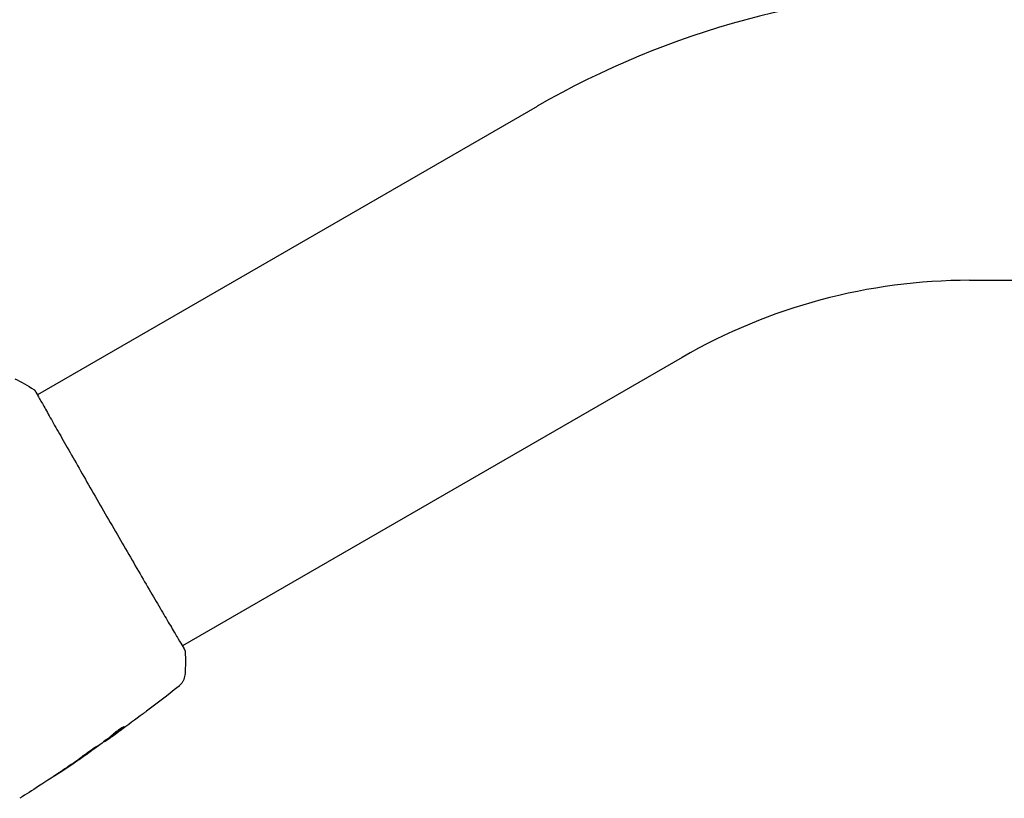
# Model space of a CAD drawing. Units: millimetres. Extents: x -11200 to 11200, y -11200 to 11200.
# Drawn here: x 2716 to 2880, y -9011 to -8882 of the extents above; entities that cross this region are included whole.
import ezdxf

# ---------------------------------------------------------------- set-up
doc = ezdxf.new("R2010")
doc.units = ezdxf.units.MM
doc.header["$LTSCALE"] = 20
doc.layers.add('2d', color=230, linetype='Continuous')

msp = doc.modelspace()

# ---------------------------------------------------------------- linework, layer by layer
at = {"layer": '2d'}
for p, q in [((2801.83, -8895.97), (2718.56, -8944.04)), ((2873.9, -8924.95), (4571.76, -8924.95)), ((2825.98, -8937.8), (2742.71, -8985.87)), ((2730.56, -9001.12), (2730.6, -9001.2)), ((2729.72, -9001.76), (2729.75, -9001.8)), ((2727.05, -9003.68), (2727.07, -9003.7))]:
    msp.add_line(p, q, dxfattribs=at)
for radius in [144.15, 95.85]:
    msp.add_arc((2873.9, -9020.8), radius, 90, 120, dxfattribs=at)
for points in [[(2714.78, -8941.35), (2715.86, -8941.9), (2716.92, -8942.5), (2717.95, -8943.14)], [(2717.95, -8943.14), (2717.95, -8943.14), (2717.95, -8943.14), (2717.95, -8943.14)], [(2742.74, -8985.86), (2742.9, -8986.16), (2743.02, -8986.39), (2743.08, -8986.53)], [(2743.18, -8986.85), (2743.23, -8988.07), (2743.22, -8989.27), (2743.15, -8990.48)], [(2743.15, -8990.48), (2743.15, -8990.48), (2743.15, -8990.48), (2743.15, -8990.48)], [(2742, -8992.68), (2740.26, -8994.05), (2738.51, -8995.4), (2736.74, -8996.73)], [(2736.15, -8997.17), (2734.88, -8998.12), (2733.61, -8999.05), (2732.33, -8999.98)], [(2732.88, -8999.46), (2732.88, -8999.46), (2732.88, -8999.46), (2732.88, -8999.46)], [(2730.56, -9001.13), (2730.5, -9001.17), (2730.44, -9001.22), (2730.38, -9001.26)], [(2730.67, -9001.02), (2730.66, -9001.03), (2730.64, -9001.04), (2730.63, -9001.05)], [(2731.07, -9000.88), (2731.36, -9000.68), (2731.65, -9000.47), (2731.94, -9000.26)], [(2729.01, -9002.3), (2728.08, -9002.96), (2727.14, -9003.62), (2726.2, -9004.27)], [(2729.14, -9002.2), (2729.11, -9002.22), (2729.06, -9002.26), (2729.01, -9002.3)], [(2729.72, -9001.76), (2729.72, -9001.76), (2729.72, -9001.76), (2729.72, -9001.76)], [(2729.75, -9001.8), (2729.75, -9001.81), (2729.8, -9001.78), (2729.89, -9001.72)], [(2725.61, -9004.67), (2724.67, -9005.31), (2723.72, -9005.94), (2722.77, -9006.57)], [(2725.3, -9004.91), (2725.6, -9004.7), (2725.88, -9004.51), (2726.15, -9004.33)], [(2725.84, -9004.52), (2725.76, -9004.57), (2725.68, -9004.62), (2725.61, -9004.67)], [(2726.2, -9004.27), (2726.09, -9004.34), (2725.96, -9004.43), (2725.84, -9004.52)], [(2721.91, -9007.16), (2723.05, -9006.42), (2724.17, -9005.67), (2725.3, -9004.91)]]:
    msp.add_open_spline(points, degree=3, dxfattribs=at)
for points, knots in [([(2717.95, -8943.14), (2717.97, -8943.15), (2717.99, -8943.17), (2718.01, -8943.19), (2718.02, -8943.2), (2718.04, -8943.21), (2718.05, -8943.22), (2718.06, -8943.24), (2718.07, -8943.25), (2718.09, -8943.27), (2718.1, -8943.28), (2718.14, -8943.34), (2718.19, -8943.4), (2718.34, -8943.63), (2718.45, -8943.8), (2718.58, -8944.03)], [0, 0, 0, 0, 0.08967, 0.08967, 0.177956, 0.177956, 0.300553, 0.300553, 0.549551, 0.549551, 1.295306, 1.295306, 3.533488, 3.533488, 6.484701, 6.484701, 6.484701, 6.484701]), ([(2718.13, -8943.33), (2718.13, -8943.33), (2718.13, -8943.34), (2718.14, -8943.35), (2718.16, -8943.38), (2718.18, -8943.42)], [1.447432, 1.447432, 1.447432, 1.447432, 1.889054, 1.889054, 3.147621, 3.147621, 3.147621, 3.147621]), ([(2718.18, -8943.42), (2718.19, -8943.43), (2718.2, -8943.45), (2718.24, -8943.52), (2718.28, -8943.59), (2718.48, -8943.91), (2718.67, -8944.25), (2719.19, -8945.16), (2719.52, -8945.75), (2720.29, -8947.12), (2720.74, -8947.91), (2721.72, -8949.65), (2722.27, -8950.61), (2723.44, -8952.67), (2724.07, -8953.78), (2725.39, -8956.09), (2726.09, -8957.31), (2727.52, -8959.8), (2728.26, -8961.09), (2729.75, -8963.68), (2730.51, -8964.99), (2732.01, -8967.59), (2732.76, -8968.89), (2734.23, -8971.42), (2734.96, -8972.66), (2736.34, -8975.04), (2737.01, -8976.18), (2738.26, -8978.33), (2738.85, -8979.34), (2739.93, -8981.18), (2740.43, -8982.02), (2741.3, -8983.49), (2741.68, -8984.14), (2742.32, -8985.21), (2742.57, -8985.64), (2742.85, -8986.13), (2742.93, -8986.26), (2743, -8986.39), (2743.01, -8986.41), (2743.02, -8986.45), (2743.03, -8986.46), (2743.06, -8986.51), (2743.07, -8986.54), (2743.1, -8986.58), (2743.1, -8986.6), (2743.11, -8986.6), (2743.11, -8986.6), (2743.11, -8986.6)], [0, 0, 0, 0, 0.496623, 0.496623, 1.987167, 1.987167, 6.316635, 6.316635, 10.937769, 10.937769, 15.471381, 15.471381, 19.988652, 19.988652, 24.507311, 24.507311, 29.023294, 29.023294, 33.541352, 33.541352, 38.059258, 38.059258, 42.574381, 42.574381, 47.095258, 47.095258, 51.611872, 51.611872, 56.131645, 56.131645, 60.6496, 60.6496, 65.167666, 65.167666, 69.691772, 69.691772, 71.965953, 71.965953, 72.434944, 72.434944, 72.78668, 72.78668, 73.842206, 73.842206, 74.810187, 74.810187, 74.890195, 74.890195, 74.890195, 74.890195]), ([(2743.08, -8986.53), (2743.1, -8986.57), (2743.12, -8986.6), (2743.14, -8986.65), (2743.14, -8986.66), (2743.15, -8986.68), (2743.15, -8986.69), (2743.16, -8986.72), (2743.17, -8986.73), (2743.17, -8986.76), (2743.17, -8986.77), (2743.18, -8986.8), (2743.18, -8986.82), (2743.18, -8986.85)], [0, 0, 0, 0, 1.255639, 1.255639, 1.881372, 1.881372, 2.195206, 2.195206, 2.356823, 2.356823, 2.443442, 2.443442, 2.537028, 2.537028, 2.537028, 2.537028]), ([(2743.15, -8990.48), (2743.13, -8990.81), (2743.06, -8991.13), (2742.88, -8991.58), (2742.81, -8991.73), (2742.64, -8992), (2742.55, -8992.12), (2742.38, -8992.33), (2742.3, -8992.41), (2742.2, -8992.51), (2742.17, -8992.54), (2742.11, -8992.59), (2742.08, -8992.61), (2742.04, -8992.65), (2742.02, -8992.67), (2742.01, -8992.68)], [0, 0, 0, 0, 0.972176, 0.972176, 1.453012, 1.453012, 1.923321, 1.923321, 2.282533, 2.282533, 2.439441, 2.439441, 2.635782, 2.635782, 2.847721, 2.847721, 2.847721, 2.847721]), ([(2742.01, -8992.68), (2742.01, -8992.68), (2742.01, -8992.68), (2742.01, -8992.68), (2742.01, -8992.68), (2742.01, -8992.68)], [0.005429455218, 0.005429455218, 0.005429455218, 0.005429455218, 0.0054332298, 0.0054332298, 0.005435116917, 0.005435116917, 0.005435116917, 0.005435116917]), ([(2736.74, -8996.73), (2736.69, -8996.76), (2736.64, -8996.8), (2736.45, -8996.94), (2736.3, -8997.06), (2736.15, -8997.17)], [0.0043831083, 0.0043831083, 0.0043831083, 0.0043831083, 0.0046081794, 0.0046081794, 0.0051931773, 0.0051931773, 0.0051931773, 0.0051931773]), ([(2732.73, -8999.46), (2732.59, -8999.57), (2732.45, -8999.67), (2732.13, -8999.92), (2731.95, -9000.06), (2731.41, -9000.48), (2731.04, -9000.75), (2730.67, -9001.02)], [0.000338811, 0.000338811, 0.000338811, 0.000338811, 0.001471609, 0.001471609, 0.002943218, 0.002943218, 0.005886436, 0.005886436, 0.005886436, 0.005886436]), ([(2730.73, -9001.11), (2731.09, -9000.84), (2731.46, -9000.56), (2732, -9000.15), (2732.18, -9000.01), (2732.54, -8999.73), (2732.72, -8999.59), (2732.9, -8999.44)], [0, 0, 0, 0, 0.002943213, 0.002943213, 0.004414819, 0.004414819, 0.005886426, 0.005886426, 0.005886426, 0.005886426]), ([(2733.01, -8999.32), (2733.01, -8999.32), (2732.98, -8999.32), (2732.89, -8999.36), (2732.82, -8999.4), (2732.66, -8999.49), (2732.57, -8999.55), (2732.36, -8999.69), (2732.24, -8999.77), (2732, -8999.94), (2731.87, -9000.03), (2731.63, -9000.21), (2731.52, -9000.3), (2731.3, -9000.47), (2731.2, -9000.56), (2731.03, -9000.7), (2730.96, -9000.76), (2730.91, -9000.81)], [0.000653992, 0.000653992, 0.000653992, 0.000653992, 0.001105677, 0.001105677, 0.001557361, 0.001557361, 0.002009045, 0.002009045, 0.002460729, 0.002460729, 0.002912414, 0.002912414, 0.003364098, 0.003364098, 0.003815782, 0.003815782, 0.004267466, 0.004267466, 0.004267466, 0.004267466]), ([(2732.9, -8999.44), (2732.94, -8999.41), (2732.97, -8999.38), (2733.01, -8999.34), (2733.01, -8999.33), (2733.01, -8999.32)], [0, 0, 0, 0, 0.0003269962, 0.0003269962, 0.0006539924, 0.0006539924, 0.0006539924, 0.0006539924]), ([(2730.91, -9000.81), (2730.77, -9000.94), (2730.62, -9001.06), (2730.33, -9001.3), (2730.18, -9001.41), (2729.73, -9001.75), (2729.44, -9001.98), (2729.14, -9002.2)], [0, 0, 0, 0, 0.001186164, 0.001186164, 0.002372329, 0.002372329, 0.004744657, 0.004744657, 0.004744657, 0.004744657]), ([(2729.89, -9001.72), (2729.92, -9001.7), (2729.97, -9001.66), (2730.12, -9001.56), (2730.21, -9001.49), (2730.53, -9001.27), (2730.79, -9001.08), (2731.07, -9000.88)], [0, 0, 0, 0, 0.000502189, 0.000502189, 0.001004378, 0.001004378, 0.002008757, 0.002008757, 0.002008757, 0.002008757]), ([(2730.89, -9001), (2730.82, -9001.06), (2730.76, -9001.1), (2730.66, -9001.17), (2730.63, -9001.19), (2730.58, -9001.22), (2730.62, -9001.19), (2730.73, -9001.11)], [0, 0, 0, 0, 0.00040527, 0.00040527, 0.000810539, 0.000810539, 0.001621079, 0.001621079, 0.001621079, 0.001621079]), ([(2732.33, -8999.98), (2732.06, -9000.18), (2731.8, -9000.36), (2731.3, -9000.71), (2731.09, -9000.87), (2730.89, -9001)], [0, 0, 0, 0, 0.00101414, 0.00101414, 0.002028279, 0.002028279, 0.002028279, 0.002028279]), ([(2728.84, -9002.36), (2728.84, -9002.35), (2728.83, -9002.36), (2728.78, -9002.39), (2728.75, -9002.41), (2728.66, -9002.46), (2728.61, -9002.5), (2728.48, -9002.58), (2728.4, -9002.63), (2728.16, -9002.79), (2727.96, -9002.92), (2727.54, -9003.21), (2727.31, -9003.36), (2726.98, -9003.6), (2726.86, -9003.68), (2726.64, -9003.84), (2726.54, -9003.91), (2726.33, -9004.06), (2726.23, -9004.13), (2726.04, -9004.26), (2725.95, -9004.33), (2725.79, -9004.44), (2725.72, -9004.49), (2725.6, -9004.58), (2725.55, -9004.62), (2725.46, -9004.69), (2725.43, -9004.71), (2725.39, -9004.75), (2725.38, -9004.76), (2725.38, -9004.76)], [0, 0, 0, 0, 0.000411281, 0.000411281, 0.000822563, 0.000822563, 0.001233844, 0.001233844, 0.001645125, 0.001645125, 0.002467688, 0.002467688, 0.003290251, 0.003290251, 0.003701532, 0.003701532, 0.004112814, 0.004112814, 0.004524095, 0.004524095, 0.004935376, 0.004935376, 0.005346658, 0.005346658, 0.005757939, 0.005757939, 0.00616922, 0.00616922, 0.006580502, 0.006580502, 0.006580502, 0.006580502]), ([(2725.38, -9004.76), (2725.38, -9004.76), (2725.39, -9004.76), (2725.44, -9004.73), (2725.48, -9004.71), (2725.61, -9004.63), (2725.74, -9004.54), (2725.98, -9004.38), (2726.07, -9004.32), (2726.26, -9004.19), (2726.36, -9004.12), (2726.58, -9003.98), (2726.69, -9003.9), (2726.91, -9003.75), (2727.02, -9003.67), (2727.25, -9003.52), (2727.36, -9003.44), (2727.58, -9003.28), (2727.69, -9003.21), (2727.9, -9003.06), (2728, -9002.99), (2728.18, -9002.86), (2728.27, -9002.79), (2728.43, -9002.68), (2728.5, -9002.63), (2728.63, -9002.54), (2728.68, -9002.5), (2728.8, -9002.4), (2728.85, -9002.36), (2728.84, -9002.36)], [0.006580502, 0.006580502, 0.006580502, 0.006580502, 0.006991683, 0.006991683, 0.007402865, 0.007402865, 0.008225229, 0.008225229, 0.008636411, 0.008636411, 0.009047592, 0.009047592, 0.009458774, 0.009458774, 0.009869956, 0.009869956, 0.010281138, 0.010281138, 0.010692319, 0.010692319, 0.011103501, 0.011103501, 0.011514683, 0.011514683, 0.011925865, 0.011925865, 0.012337047, 0.012337047, 0.01315941, 0.01315941, 0.01315941, 0.01315941]), ([(2727.03, -9003.73), (2724.3, -9005.62), (2721.53, -9007.46), (2717.69, -9009.92), (2716.65, -9010.59), (2715.59, -9011.24)], [0, 0, 0, 0, 10.001335, 10.001335, 13.738506, 13.738506, 13.738506, 13.738506]), ([(2726.15, -9004.33), (2726.29, -9004.23), (2726.42, -9004.15), (2726.64, -9003.99), (2726.74, -9003.92), (2726.9, -9003.82), (2726.96, -9003.77), (2727.05, -9003.72), (2727.07, -9003.7), (2727.07, -9003.7)], [0, 0, 0, 0, 0.000629883, 0.000629883, 0.001259766, 0.001259766, 0.001889648, 0.001889648, 0.002519531, 0.002519531, 0.002519531, 0.002519531]), ([(2722.77, -9006.57), (2722.63, -9006.66), (2722.48, -9006.76), (2722.26, -9006.91), (2722.19, -9006.96), (2722.04, -9007.05), (2721.97, -9007.1), (2721.76, -9007.24), (2721.64, -9007.32), (2721.43, -9007.46), (2721.34, -9007.52), (2721.26, -9007.58), (2721.24, -9007.59), (2721.21, -9007.61), (2721.2, -9007.62), (2721.2, -9007.62), (2721.21, -9007.62), (2721.24, -9007.6), (2721.26, -9007.59), (2721.41, -9007.49), (2721.64, -9007.35), (2721.91, -9007.16)], [0, 0, 0, 0, 0.000535151, 0.000535151, 0.000802726, 0.000802726, 0.001070302, 0.001070302, 0.001605452, 0.001605452, 0.002140603, 0.002140603, 0.002408178, 0.002408178, 0.002675754, 0.002675754, 0.002943329, 0.002943329, 0.003210905, 0.003210905, 0.004281206, 0.004281206, 0.004281206, 0.004281206])]:
    msp.add_open_spline(points, degree=3, knots=knots, dxfattribs=at)

doc.saveas('drawing.dxf')
